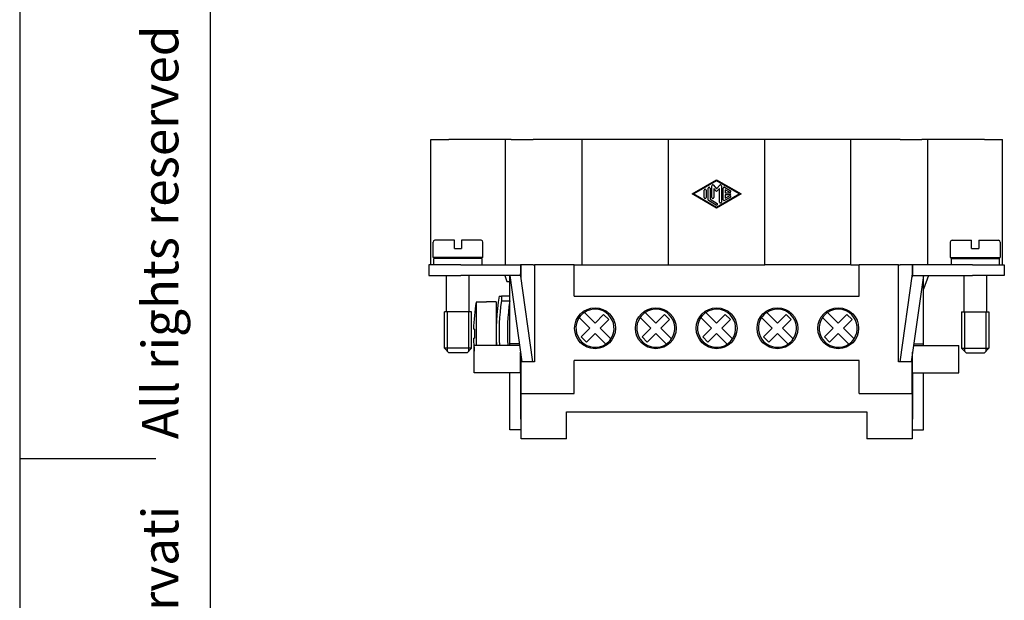
# Model space of a CAD drawing. Units: millimetres. Extents: x 0 to 210, y 0 to 297.
# Drawn here: x 0 to 108, y 133 to 197 of the extents above; entities that cross this region are included whole.
import ezdxf

# ---------------------------------------------------------------- set-up
doc = ezdxf.new("R2010")
doc.units = ezdxf.units.MM
for name, color, linetype in [('1', 7, 'Continuous'), ('Gewinde_TC_020513_DIN_', 7, 'Continuous'), ('Sichtbare_Kanten_TC_020513_DIN_', 7, 'Continuous')]:
    doc.layers.add(name, color=color, linetype=linetype)
doc.styles.add('CONVERTER_11', font='ARIAL.TTF', dxfattribs={"width": 1.2})

# ---------------------------------------------------------------- blocks, each defined once
blk = doc.blocks.new('_formato_A4', base_point=(210, 0))
at = {"layer": '1', "color": 7, "linetype": 'Continuous'}
for p, q in [((0, 297), (0, 0)), ((21, 292), (21, 5)), ((0, 148.5), (15, 148.5))]:
    blk.add_line(p, q, dxfattribs=at)
at = {"layer": '1', "color": 7, "insert": (16, 151.5), "char_height": 4, "attachment_point": 5, "rotation": 90, "line_spacing_factor": 1.320528, "style": 'CONVERTER_11'}
blk.add_mtext('Diritti riservati      All rights reserved', dxfattribs=at)
blk = doc.blocks.new('A4', base_point=(210, 0))
at = {"layer": '1'}
blk.add_blockref('_formato_A4', (210, 0), dxfattribs=at)

msp = doc.modelspace()

# ---------------------------------------------------------------- linework, layer by layer
at = {"layer": 'Gewinde_TC_020513_DIN_', "color": 7, "linetype": 'Continuous'}
for p, q in [((47.093, 164.651), (47.093, 160.35)), ((47.093, 164.651), (47.093, 160.35)), ((49.491, 160.35), (49.491, 164.651)), ((49.491, 160.35), (49.491, 164.651)), ((104.093, 164.651), (104.093, 160.35)), ((104.093, 164.651), (104.093, 160.35)), ((106.491, 160.35), (106.491, 164.651)), ((106.491, 160.35), (106.491, 164.651))]:
    msp.add_line(p, q, dxfattribs=at)
at = {"layer": 'Sichtbare_Kanten_TC_020513_DIN_', "color": 7, "linetype": 'Continuous'}
for p, q in [((45.292, 169.851), (45.292, 183.651)), ((45.292, 183.651), (47.292, 183.651)), ((53.53, 183.651), (47.292, 183.651)), ((53.53, 169.851), (53.53, 183.651)), ((54.164, 183.651), (53.53, 183.651)), ((54.164, 183.651), (56.566, 183.651)), ((61.992, 183.651), (56.566, 183.651)), ((61.992, 169.851), (61.992, 183.651)), ((71.492, 183.651), (61.992, 183.651)), ((71.492, 169.851), (71.492, 183.651)), ((82.092, 183.651), (71.492, 183.651)), ((82.092, 169.851), (82.092, 183.651)), ((91.592, 183.651), (82.092, 183.651)), ((91.592, 169.851), (91.592, 183.651)), ((97.018, 183.651), (91.592, 183.651)), ((97.018, 183.651), (99.42, 183.651)), ((100.053, 183.651), (99.42, 183.651)), ((100.053, 169.851), (100.053, 183.651)), ((106.292, 183.651), (100.053, 183.651)), ((106.292, 183.651), (108.292, 183.651)), ((108.292, 169.851), (108.292, 183.651)), ((74.083, 177.651), (76.792, 179.212)), ((76.792, 179.092), (74.292, 177.651)), ((76.792, 179.212), (79.5, 177.651)), ((79.292, 177.651), (76.792, 179.092)), ((75.438, 177.242), (75.438, 178.059)), ((75.646, 178.059), (75.646, 177.242)), ((75.854, 177.002), (75.854, 178.299)), ((76.063, 178.299), (76.063, 177.062)), ((76.271, 177.242), (76.271, 178.539)), ((76.454, 178.608), (76.792, 178.218)), ((76.792, 177.901), (76.479, 178.26)), ((76.479, 178.26), (76.479, 177.242)), ((76.792, 178.218), (77.13, 178.608)), ((77.104, 178.26), (76.792, 177.901)), ((77.104, 176.762), (77.104, 178.26)), ((77.313, 178.539), (77.313, 176.762)), ((77.521, 177.002), (77.521, 178.299)), ((77.677, 178.389), (78.302, 178.029)), ((78.198, 177.848), (77.729, 178.119)), ((77.729, 178.119), (77.729, 177.755)), ((76.792, 176.089), (74.083, 177.651)), ((74.292, 177.651), (76.792, 176.209)), ((76.74, 176.431), (75.906, 176.912)), ((76.063, 177.062), (76.844, 176.612)), ((79.5, 177.651), (76.792, 176.089)), ((76.792, 176.209), (79.292, 177.651)), ((78.302, 177.272), (77.677, 176.912)), ((77.729, 177.755), (78.25, 177.755)), ((78.25, 177.546), (77.729, 177.546)), ((77.729, 177.546), (77.729, 177.182)), ((77.729, 177.182), (78.198, 177.453)), ((47.892, 172.551), (45.742, 172.551)), ((47.892, 172.351), (47.892, 172.551)), ((50.842, 172.551), (48.692, 172.551)), ((48.692, 172.551), (48.692, 172.351)), ((102.742, 172.551), (104.892, 172.551)), ((104.892, 172.351), (104.892, 172.551)), ((105.692, 172.551), (107.842, 172.551)), ((105.692, 172.551), (105.692, 172.351)), ((45.542, 170.651), (45.542, 172.351)), ((47.892, 171.651), (47.892, 172.351)), ((47.892, 171.651), (48.692, 171.651)), ((48.692, 172.351), (48.692, 171.651)), ((51.042, 170.651), (51.042, 172.351)), ((102.542, 172.351), (102.542, 170.651)), ((104.892, 171.651), (104.892, 172.351)), ((104.892, 171.651), (105.692, 171.651)), ((105.692, 172.351), (105.692, 171.651)), ((108.042, 172.351), (108.042, 170.651)), ((51.042, 170.651), (45.542, 170.651)), ((45.642, 169.851), (45.642, 170.551)), ((50.942, 170.551), (45.642, 170.551)), ((47.042, 170.551), (47.042, 170.651)), ((49.542, 170.551), (49.542, 170.651)), ((50.942, 169.851), (50.942, 170.551)), ((102.542, 170.651), (108.042, 170.651)), ((102.642, 170.551), (102.642, 169.851)), ((102.642, 170.551), (107.942, 170.551)), ((104.042, 170.651), (104.042, 170.551)), ((106.542, 170.651), (106.542, 170.551)), ((107.942, 170.551), (107.942, 169.851)), ((45.092, 169.851), (45.092, 168.651)), ((48.592, 169.851), (45.092, 169.851)), ((48.592, 169.851), (55.192, 169.851)), ((55.192, 169.851), (55.192, 168.651)), ((56.566, 169.851), (55.192, 169.851)), ((55.242, 168.481), (55.242, 169.851)), ((56.566, 169.851), (56.742, 169.851)), ((56.742, 169.851), (56.742, 159.151)), ((61.092, 169.851), (56.742, 169.851)), ((61.092, 166.401), (61.092, 169.851)), ((61.092, 169.851), (61.992, 169.851)), ((61.992, 169.851), (71.492, 169.851)), ((71.492, 169.851), (82.092, 169.851)), ((91.592, 169.851), (82.092, 169.851)), ((91.592, 169.851), (92.492, 169.851)), ((92.492, 166.401), (92.492, 169.851)), ((96.842, 169.851), (92.492, 169.851)), ((96.842, 159.151), (96.842, 169.851)), ((96.842, 169.851), (97.018, 169.851)), ((98.392, 169.851), (97.018, 169.851)), ((98.342, 169.851), (98.342, 168.481)), ((98.392, 169.851), (98.392, 168.651)), ((104.992, 169.851), (98.392, 169.851)), ((104.992, 169.851), (108.492, 169.851)), ((108.492, 169.851), (108.492, 168.651)), ((45.092, 168.651), (48.592, 168.651)), ((47.042, 164.651), (47.042, 168.651)), ((55.192, 168.651), (48.592, 168.651)), ((49.542, 164.651), (49.542, 168.651)), ((53.454, 168.651), (53.687, 168.001)), ((53.992, 161.151), (53.992, 168.651)), ((54.006, 168.651), (55.341, 159.151)), ((56.553, 159.151), (55.192, 168.837)), ((97.03, 159.151), (98.392, 168.837)), ((99.577, 168.651), (98.242, 159.151)), ((98.392, 168.651), (104.992, 168.651)), ((99.592, 161.151), (99.592, 168.651)), ((100.13, 168.651), (99.592, 167.151)), ((104.042, 168.651), (104.042, 164.651)), ((108.492, 168.651), (104.992, 168.651)), ((106.542, 168.651), (106.542, 164.651)), ((53.687, 168.001), (53.992, 168.001)), ((52.821, 166.401), (53.074, 166.401)), ((53.992, 166.401), (53.074, 166.401)), ((53.074, 166.401), (53.074, 165.86)), ((61.092, 166.401), (92.492, 166.401)), ((50.3, 165.715), (50.3, 160.951)), ((51.442, 165.715), (50.3, 165.715)), ((52.492, 165.751), (51.442, 165.751)), ((51.442, 165.715), (51.442, 165.751)), ((52.492, 165.751), (52.492, 160.951)), ((53.074, 165.86), (53.992, 165.86)), ((49.792, 164.651), (46.792, 164.651)), ((46.792, 160.651), (46.792, 164.651)), ((49.792, 164.651), (46.792, 164.651)), ((49.792, 160.651), (49.792, 164.651)), ((62.826, 162.851), (61.651, 164.025)), ((62.217, 164.591), (63.392, 163.416)), ((63.392, 163.416), (64.346, 164.371)), ((64.346, 164.371), (64.912, 163.805)), ((69.526, 162.851), (68.351, 164.025)), ((68.917, 164.591), (70.092, 163.416)), ((70.092, 163.416), (71.046, 164.371)), ((71.046, 164.371), (71.612, 163.805)), ((76.226, 162.851), (75.051, 164.025)), ((75.617, 164.591), (76.792, 163.416)), ((76.792, 163.416), (77.746, 164.371)), ((77.746, 164.371), (78.312, 163.805)), ((82.926, 162.851), (81.751, 164.025)), ((82.317, 164.591), (83.492, 163.416)), ((83.492, 163.416), (84.446, 164.371)), ((84.446, 164.371), (85.012, 163.805)), ((89.626, 162.851), (88.451, 164.025)), ((89.017, 164.591), (90.192, 163.416)), ((90.192, 163.416), (91.146, 164.371)), ((91.146, 164.371), (91.712, 163.805)), ((103.792, 164.651), (106.792, 164.651)), ((103.792, 164.651), (103.792, 160.651)), ((103.792, 164.651), (106.792, 164.651)), ((106.792, 164.651), (106.792, 160.651)), ((50.125, 162.751), (50.004, 162.751)), ((61.871, 161.896), (62.826, 162.851)), ((64.912, 163.805), (63.957, 162.851)), ((63.957, 162.851), (65.132, 161.676)), ((68.571, 161.896), (69.526, 162.851)), ((71.612, 163.805), (70.657, 162.851)), ((70.657, 162.851), (71.832, 161.676)), ((75.271, 161.896), (76.226, 162.851)), ((78.312, 163.805), (77.357, 162.851)), ((77.357, 162.851), (78.532, 161.676)), ((81.971, 161.896), (82.926, 162.851)), ((85.012, 163.805), (84.057, 162.851)), ((84.057, 162.851), (85.232, 161.676)), ((88.671, 161.896), (89.626, 162.851)), ((91.712, 163.805), (90.757, 162.851)), ((90.757, 162.851), (91.932, 161.676)), ((50.004, 161.751), (50.125, 161.751)), ((62.437, 161.33), (61.871, 161.896)), ((63.392, 162.285), (62.437, 161.33)), ((64.567, 161.11), (63.392, 162.285)), ((69.137, 161.33), (68.571, 161.896)), ((70.092, 162.285), (69.137, 161.33)), ((71.267, 161.11), (70.092, 162.285)), ((75.837, 161.33), (75.271, 161.896)), ((76.792, 162.285), (75.837, 161.33)), ((77.967, 161.11), (76.792, 162.285)), ((82.537, 161.33), (81.971, 161.896)), ((83.492, 162.285), (82.537, 161.33)), ((84.667, 161.11), (83.492, 162.285)), ((89.237, 161.33), (88.671, 161.896)), ((90.192, 162.285), (89.237, 161.33)), ((91.367, 161.11), (90.192, 162.285)), ((47.292, 160.151), (46.792, 160.651)), ((49.792, 160.651), (46.792, 160.651)), ((49.292, 160.151), (49.792, 160.651)), ((55.088, 160.951), (50.092, 160.951)), ((50.092, 157.951), (50.092, 160.951)), ((55.06, 161.151), (53.992, 161.151)), ((53.992, 160.951), (53.992, 161.151)), ((98.495, 160.951), (103.492, 160.951)), ((98.523, 161.151), (99.592, 161.151)), ((99.592, 160.951), (99.592, 161.151)), ((103.492, 157.951), (103.492, 160.951)), ((104.292, 160.151), (103.792, 160.651)), ((103.792, 160.651), (106.792, 160.651)), ((106.292, 160.151), (106.792, 160.651)), ((49.292, 160.151), (47.292, 160.151)), ((55.192, 157.951), (55.192, 160.215)), ((55.242, 159.151), (55.242, 159.859)), ((98.342, 159.859), (98.342, 159.151)), ((98.392, 157.951), (98.392, 160.215)), ((104.292, 160.151), (106.292, 160.151)), ((56.742, 159.151), (55.242, 159.151)), ((55.242, 155.651), (55.242, 159.151)), ((61.092, 155.651), (61.092, 159.301)), ((92.492, 159.301), (61.092, 159.301)), ((92.492, 155.651), (92.492, 159.301)), ((98.342, 159.151), (96.842, 159.151)), ((98.342, 155.651), (98.342, 159.151)), ((55.192, 157.951), (50.092, 157.951)), ((53.992, 151.651), (53.992, 157.951)), ((55.192, 157.951), (55.192, 152.851)), ((98.392, 157.951), (103.492, 157.951)), ((98.392, 157.951), (98.392, 152.851)), ((99.592, 151.651), (99.592, 157.951)), ((55.242, 155.651), (61.092, 155.651)), ((55.242, 150.651), (55.242, 155.651)), ((92.492, 155.651), (98.342, 155.651)), ((98.342, 155.651), (98.342, 150.651)), ((60.242, 150.651), (60.242, 153.651)), ((60.242, 153.651), (93.342, 153.651)), ((93.342, 153.651), (93.342, 150.651)), ((55.192, 152.851), (55.242, 152.851)), ((98.392, 152.851), (98.342, 152.851)), ((55.242, 151.651), (53.992, 151.651)), ((98.342, 151.651), (99.592, 151.651)), ((60.242, 150.651), (55.242, 150.651)), ((98.342, 150.651), (93.342, 150.651))]:
    msp.add_line(p, q, dxfattribs=at)
for centre in [(63.392, 162.851), (70.092, 162.851), (76.792, 162.851), (83.492, 162.851), (90.192, 162.851)]:
    msp.add_circle(centre, 2.25, dxfattribs=at)
for centre, radius, start, end in [((75.542, 178.059), 0.104, 0, 180), ((75.958, 178.299), 0.104, 0, 180), ((76.375, 178.539), 0.104, 40.96748, 180), ((77.208, 178.539), 0.104, 0, 139.03252), ((77.625, 178.299), 0.104, 60.02938, 180), ((78.25, 177.939), 0.104, 240.02938, 60.02938), ((75.542, 177.242), 0.104, 180, 0), ((75.958, 177.002), 0.104, 180, 240.02938), ((76.375, 177.242), 0.104, 180, 0), ((77.625, 177.002), 0.104, 180, 299.97062), ((78.25, 177.363), 0.104, 299.97062, 119.97062), ((78.25, 177.651), 0.104, 270, 90), ((76.792, 176.522), 0.104, 240.02938, 60.02938), ((77.208, 176.762), 0.104, 180, 0), ((45.742, 172.351), 0.2, 90, 180), ((50.842, 172.351), 0.2, 0, 90), ((102.742, 172.351), 0.2, 90, 180), ((107.842, 172.351), 0.2, 0, 90), ((78.773, 162.251), 26.281, 170.91448, 182.83531), ((69.992, 162.251), 19.994, 170.02263, 178.56701), ((78.773, 162.251), 25.951, 172.00527, 182.87136), ((79.691, 162.251), 25.951, 172.00527, 182.87136), ((63.392, 162.851), 2.1, 325.98058, 124.01942), ((70.092, 162.851), 2.1, 325.98058, 124.01942), ((76.792, 162.851), 2.1, 325.98058, 124.01942), ((83.492, 162.851), 2.1, 325.98058, 124.01942), ((90.192, 162.851), 2.1, 325.98058, 124.01942), ((63.392, 162.851), 2.1, 145.98058, 304.01942), ((63.392, 162.851), 2.1, 124.01942, 145.98058), ((70.092, 162.851), 2.1, 145.98058, 304.01942), ((70.092, 162.851), 2.1, 124.01942, 145.98058), ((76.792, 162.851), 2.1, 145.98058, 304.01942), ((76.792, 162.851), 2.1, 124.01942, 145.98058), ((83.492, 162.851), 2.1, 145.98058, 304.01942), ((83.492, 162.851), 2.1, 124.01942, 145.98058), ((90.192, 162.851), 2.1, 145.98058, 304.01942), ((90.192, 162.851), 2.1, 124.01942, 145.98058), ((69.992, 162.251), 19.873, 178.5583, 181.4417), ((69.992, 162.251), 19.994, 181.43299, 185.55065), ((63.392, 162.851), 2.1, 304.01942, 325.98058), ((70.092, 162.851), 2.1, 304.01942, 325.98058), ((76.792, 162.851), 2.1, 304.01942, 325.98058), ((83.492, 162.851), 2.1, 304.01942, 325.98058), ((90.192, 162.851), 2.1, 304.01942, 325.98058)]:
    msp.add_arc(centre, radius, start, end, dxfattribs=at)

# ---------------------------------------------------------------- block references
msp.add_blockref('A4', (210, 0))

doc.saveas('drawing.dxf')
